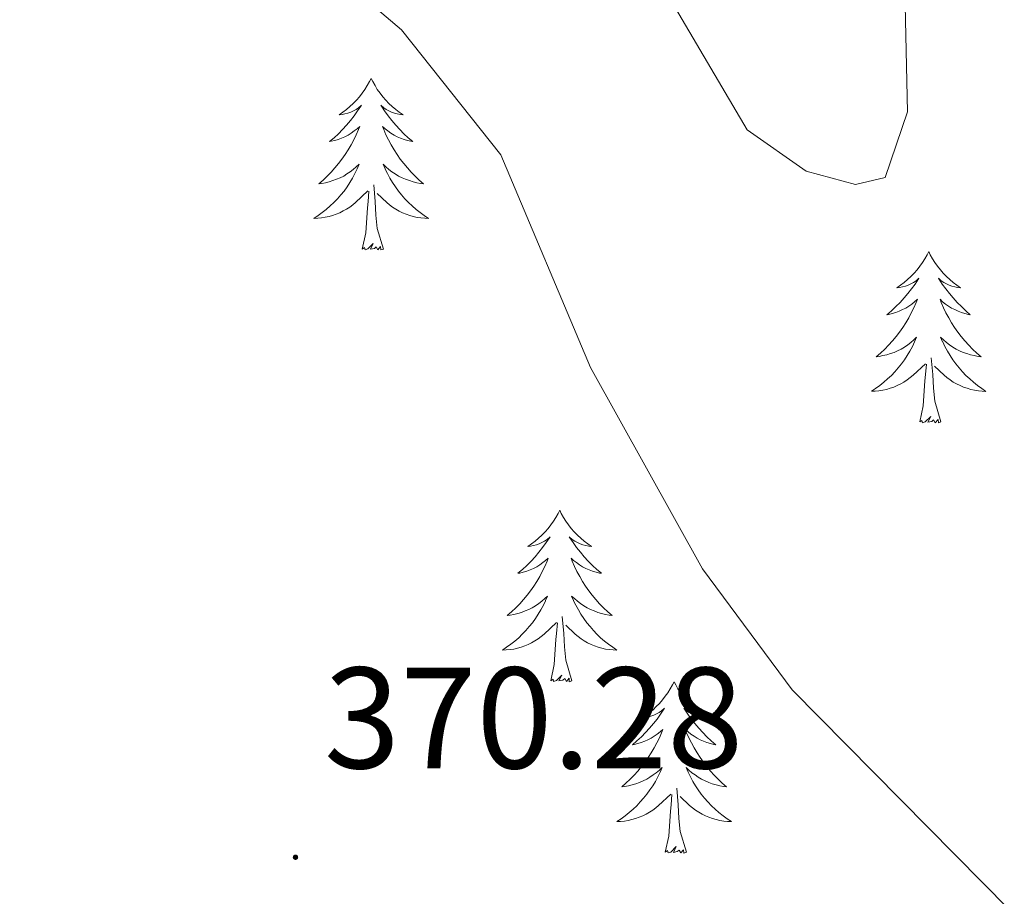
# Model space of a CAD drawing. Units: metres. Extents: x 610838 to 615341, y 4675709 to 4678750.
# Drawn here: x 613051 to 613120, y 4676756 to 4676817 of the extents above; entities that cross this region are included whole.
import ezdxf
from ezdxf.enums import TextEntityAlignment as Align

# ---------------------------------------------------------------- set-up
doc = ezdxf.new("R2010")
doc.units = ezdxf.units.M
doc.header["$MEASUREMENT"] = 0
for name, color, linetype, lineweight in [('Carátula', 7, 'Continuous', 5), ('Level 36', 19, 'Continuous', 40), ('Level 41', 19, 'Continuous', 0), ('Level 5', 36, 'Continuous', 0), ('Level 7', 1, 'Continuous', 0)]:
    doc.layers.add(name, color=color, linetype=linetype, lineweight=lineweight)
doc.styles.add('Arial', font='ARIAL.TTF', dxfattribs={"height": 0.2})

# ---------------------------------------------------------------- blocks, each defined once
blk = doc.blocks.new('5PATER')
at = {"layer": 'Carátula', "linetype": 'Continuous', "lineweight": 5}
h = blk.add_hatch(color=250, dxfattribs=at)
edge = h.paths.add_edge_path()
edge.add_ellipse((0, 0.01), major_axis=(-1.33, -1.34), ratio=0.999422, start_angle=0, end_angle=360)

msp = doc.modelspace()

# ---------------------------------------------------------------- linework, layer by layer
at = {"layer": 'Level 36', "color": 92, "linetype": 'Continuous', "lineweight": 0}
for points in [[(613075.58, 4676812.97, 0.01), (613075.47, 4676812.76, 0.01), (613075.31, 4676812.48, 0.01), (613075.15, 4676812.21, 0.01), (613074.96, 4676811.96, 0.01), (613074.77, 4676811.71, 0.01), (613074.56, 4676811.47, 0.01), (613074.34, 4676811.24, 0.01), (613074.11, 4676811.03, 0.01), (613073.87, 4676810.83, 0.01), (613073.62, 4676810.64, 0.01), (613073.36, 4676810.46, 0.01), (613073.56, 4676810.48, 0.01), (613073.76, 4676810.52, 0.01), (613073.96, 4676810.57, 0.01), (613074.16, 4676810.64, 0.01), (613074.35, 4676810.73, 0.01), (613074.53, 4676810.83, 0.01), (613074.7, 4676810.94, 0.01), (613074.91, 4676811.13, 0.01), (613074.87, 4676811.06, 0.01), (613074.64, 4676810.72, 0.01), (613074.39, 4676810.38, 0.01), (613074.14, 4676810.06, 0.01), (613073.87, 4676809.74, 0.01), (613073.59, 4676809.44, 0.01), (613073.3, 4676809.14, 0.01), (613073, 4676808.86, 0.01), (613072.68, 4676808.59, 0.01), (613072.81, 4676808.61, 0.01), (613073.05, 4676808.67, 0.01), (613073.29, 4676808.74, 0.01), (613073.53, 4676808.83, 0.01), (613073.76, 4676808.93, 0.01), (613073.98, 4676809.05, 0.01), (613074.2, 4676809.18, 0.01), (613074.41, 4676809.33, 0.01), (613074.6, 4676809.48, 0.01), (613074.79, 4676809.65, 0.01), (613074.7, 4676809.43, 0.01), (613074.55, 4676809.07, 0.01), (613074.38, 4676808.72, 0.01), (613074.19, 4676808.37, 0.01), (613073.99, 4676808.03, 0.01), (613073.78, 4676807.7, 0.01), (613073.55, 4676807.38, 0.01), (613073.31, 4676807.06, 0.01), (613073.06, 4676806.76, 0.01), (613072.8, 4676806.47, 0.01), (613072.52, 4676806.19, 0.01), (613072.24, 4676805.92, 0.01), (613071.94, 4676805.66, 0.01), (613072.14, 4676805.69, 0.01), (613072.4, 4676805.73, 0.01), (613072.66, 4676805.8, 0.01), (613072.92, 4676805.88, 0.01), (613073.18, 4676805.97, 0.01), (613073.43, 4676806.08, 0.01), (613073.67, 4676806.2, 0.01), (613073.9, 4676806.34, 0.01), (613074.13, 4676806.49, 0.01), (613074.34, 4676806.65, 0.01), (613074.55, 4676806.83, 0.01), (613074.74, 4676807.02, 0.01), (613074.6, 4676806.69, 0.01)], [(613075.58, 4676812.97, 0.01), (613075.69, 4676812.76, 0.01), (613075.85, 4676812.48, 0.01), (613076.01, 4676812.21, 0.01), (613076.2, 4676811.96, 0.01), (613076.39, 4676811.71, 0.01), (613076.6, 4676811.47, 0.01), (613076.82, 4676811.24, 0.01), (613077.05, 4676811.03, 0.01), (613077.29, 4676810.83, 0.01), (613077.54, 4676810.64, 0.01), (613077.8, 4676810.46, 0.01), (613077.6, 4676810.48, 0.01), (613077.4, 4676810.52, 0.01), (613077.2, 4676810.57, 0.01), (613077, 4676810.64, 0.01), (613076.81, 4676810.73, 0.01), (613076.63, 4676810.83, 0.01), (613076.46, 4676810.94, 0.01), (613076.25, 4676811.13, 0.01), (613076.29, 4676811.06, 0.01), (613076.52, 4676810.72, 0.01), (613076.77, 4676810.38, 0.01), (613077.02, 4676810.06, 0.01), (613077.29, 4676809.74, 0.01), (613077.57, 4676809.44, 0.01), (613077.86, 4676809.14, 0.01), (613078.16, 4676808.86, 0.01), (613078.48, 4676808.59, 0.01), (613078.35, 4676808.61, 0.01), (613078.11, 4676808.67, 0.01), (613077.87, 4676808.74, 0.01), (613077.63, 4676808.83, 0.01), (613077.4, 4676808.93, 0.01), (613077.18, 4676809.05, 0.01), (613076.96, 4676809.18, 0.01), (613076.75, 4676809.33, 0.01), (613076.56, 4676809.48, 0.01), (613076.37, 4676809.65, 0.01), (613076.46, 4676809.43, 0.01), (613076.61, 4676809.07, 0.01), (613076.78, 4676808.72, 0.01), (613076.97, 4676808.37, 0.01), (613077.17, 4676808.03, 0.01), (613077.38, 4676807.7, 0.01), (613077.61, 4676807.38, 0.01), (613077.85, 4676807.06, 0.01), (613078.1, 4676806.76, 0.01), (613078.36, 4676806.47, 0.01), (613078.64, 4676806.19, 0.01), (613078.92, 4676805.92, 0.01), (613079.22, 4676805.66, 0.01), (613079.02, 4676805.69, 0.01), (613078.76, 4676805.73, 0.01), (613078.5, 4676805.8, 0.01), (613078.24, 4676805.88, 0.01), (613077.98, 4676805.97, 0.01), (613077.73, 4676806.08, 0.01), (613077.49, 4676806.2, 0.01), (613077.26, 4676806.34, 0.01), (613077.03, 4676806.49, 0.01), (613076.82, 4676806.65, 0.01), (613076.61, 4676806.83, 0.01), (613076.42, 4676807.02, 0.01), (613076.56, 4676806.69, 0.01)], [(613074.603, 4676806.687, 0.01), (613074.453, 4676806.367, 0.01), (613074.283, 4676806.047, 0.01), (613074.103, 4676805.747, 0.01), (613073.903, 4676805.447, 0.01), (613073.693, 4676805.157, 0.01), (613073.473, 4676804.887, 0.01), (613073.233, 4676804.617, 0.01), (613072.983, 4676804.357, 0.01), (613072.733, 4676804.117, 0.01), (613072.463, 4676803.877, 0.01), (613072.183, 4676803.657, 0.01), (613071.893, 4676803.447, 0.01), (613071.603, 4676803.257, 0.01), (613071.863, 4676803.267, 0.01), (613072.133, 4676803.287, 0.01), (613072.393, 4676803.327, 0.01), (613072.653, 4676803.387, 0.01), (613072.903, 4676803.457, 0.01), (613073.153, 4676803.547, 0.01), (613073.403, 4676803.647, 0.01), (613073.643, 4676803.767, 0.01), (613073.873, 4676803.897, 0.01), (613074.093, 4676804.037, 0.01), (613074.303, 4676804.197, 0.01), (613074.503, 4676804.367, 0.01), (613075.353, 4676805.167, 0.01)], [(613076.563, 4676806.686, 0.01), (613076.713, 4676806.366, 0.01), (613076.883, 4676806.046, 0.01), (613077.063, 4676805.746, 0.01), (613077.263, 4676805.446, 0.01), (613077.473, 4676805.156, 0.01), (613077.693, 4676804.886, 0.01), (613077.933, 4676804.616, 0.01), (613078.183, 4676804.356, 0.01), (613078.433, 4676804.116, 0.01), (613078.703, 4676803.876, 0.01), (613078.983, 4676803.656, 0.01), (613079.273, 4676803.446, 0.01), (613079.563, 4676803.256, 0.01), (613079.303, 4676803.266, 0.01), (613079.033, 4676803.286, 0.01), (613078.773, 4676803.326, 0.01), (613078.513, 4676803.386, 0.01), (613078.263, 4676803.456, 0.01), (613078.013, 4676803.546, 0.01), (613077.763, 4676803.646, 0.01), (613077.523, 4676803.766, 0.01), (613077.293, 4676803.897, 0.01), (613077.073, 4676804.037, 0.01), (613076.863, 4676804.197, 0.01), (613076.663, 4676804.367, 0.01), (613076.003, 4676804.987, 0.01)], [(613076.43, 4676801.12, 0.01), (613076, 4676802.56, 0.01), (613075.91, 4676803.47, 0.01), (613075.86, 4676804.42, 0.01), (613075.76, 4676805.58, 0.01)], [(613074.96, 4676801.12, 0.01), (613075.21, 4676802.24, 0.01), (613075.32, 4676803.98, 0.01), (613075.37, 4676804.42, 0.01), (613075.43, 4676805.14, 0.01)], [(613076.43, 4676801.12, 0.01), (613076.26, 4676801.06, 0.01), (613076.24, 4676801.29, 0.01), (613076.05, 4676801.07, 0.01), (613075.93, 4676801.28, 0.01), (613075.81, 4676801.17, 0.01), (613075.54, 4676801.11, 0.01), (613075.73, 4676801.51, 0.01), (613075.35, 4676801.13, 0.01), (613075.16, 4676801.07, 0.01), (613075.12, 4676801.23, 0.01), (613074.96, 4676801.12, 0.01)], [(613114.35, 4676800.95, 0.01), (613114.24, 4676800.73, 0.01), (613114.08, 4676800.45, 0.01), (613113.91, 4676800.19, 0.01), (613113.73, 4676799.93, 0.01), (613113.54, 4676799.68, 0.01), (613113.33, 4676799.44, 0.01), (613113.11, 4676799.22, 0.01), (613112.88, 4676799, 0.01), (613112.64, 4676798.8, 0.01), (613112.39, 4676798.61, 0.01), (613112.13, 4676798.43, 0.01), (613112.33, 4676798.45, 0.01), (613112.53, 4676798.49, 0.01), (613112.73, 4676798.55, 0.01), (613112.92, 4676798.62, 0.01), (613113.11, 4676798.7, 0.01), (613113.3, 4676798.8, 0.01), (613113.47, 4676798.91, 0.01), (613113.67, 4676799.1, 0.01), (613113.63, 4676799.04, 0.01), (613113.4, 4676798.69, 0.01), (613113.16, 4676798.36, 0.01), (613112.9, 4676798.03, 0.01), (613112.64, 4676797.72, 0.01), (613112.36, 4676797.41, 0.01), (613112.06, 4676797.12, 0.01), (613111.76, 4676796.83, 0.01), (613111.45, 4676796.56, 0.01), (613111.57, 4676796.58, 0.01), (613111.82, 4676796.64, 0.01), (613112.06, 4676796.72, 0.01), (613112.3, 4676796.8, 0.01), (613112.53, 4676796.91, 0.01), (613112.75, 4676797.02, 0.01), (613112.97, 4676797.16, 0.01), (613113.17, 4676797.3, 0.01), (613113.37, 4676797.46, 0.01), (613113.56, 4676797.63, 0.01), (613113.47, 4676797.41, 0.01), (613113.31, 4676797.04, 0.01), (613113.14, 4676796.69, 0.01), (613112.96, 4676796.34, 0.01), (613112.76, 4676796, 0.01), (613112.54, 4676795.67, 0.01), (613112.32, 4676795.35, 0.01), (613112.08, 4676795.04, 0.01), (613111.83, 4676794.74, 0.01), (613111.56, 4676794.44, 0.01), (613111.29, 4676794.16, 0.01), (613111, 4676793.89, 0.01), (613110.7, 4676793.64, 0.01), (613110.9, 4676793.66, 0.01), (613111.17, 4676793.71, 0.01), (613111.43, 4676793.77, 0.01), (613111.69, 4676793.85, 0.01), (613111.94, 4676793.94, 0.01), (613112.19, 4676794.05, 0.01), (613112.43, 4676794.17, 0.01), (613112.67, 4676794.31, 0.01), (613112.89, 4676794.46, 0.01), (613113.11, 4676794.63, 0.01), (613113.32, 4676794.8, 0.01), (613113.51, 4676794.99, 0.01), (613113.37, 4676794.66, 0.01)], [(613114.35, 4676800.95, 0.01), (613114.46, 4676800.73, 0.01), (613114.61, 4676800.45, 0.01), (613114.78, 4676800.19, 0.01), (613114.96, 4676799.93, 0.01), (613115.16, 4676799.68, 0.01), (613115.36, 4676799.44, 0.01), (613115.58, 4676799.22, 0.01), (613115.81, 4676799, 0.01), (613116.05, 4676798.8, 0.01), (613116.3, 4676798.61, 0.01), (613116.56, 4676798.43, 0.01), (613116.36, 4676798.45, 0.01), (613116.16, 4676798.49, 0.01), (613115.96, 4676798.55, 0.01), (613115.77, 4676798.62, 0.01), (613115.58, 4676798.7, 0.01), (613115.4, 4676798.8, 0.01), (613115.22, 4676798.91, 0.01), (613115.02, 4676799.1, 0.01), (613115.06, 4676799.04, 0.01), (613115.29, 4676798.69, 0.01), (613115.53, 4676798.36, 0.01), (613115.79, 4676798.03, 0.01), (613116.06, 4676797.72, 0.01), (613116.34, 4676797.41, 0.01), (613116.63, 4676797.12, 0.01), (613116.93, 4676796.83, 0.01), (613117.24, 4676796.56, 0.01), (613117.12, 4676796.58, 0.01), (613116.87, 4676796.64, 0.01), (613116.63, 4676796.72, 0.01), (613116.4, 4676796.8, 0.01), (613116.16, 4676796.91, 0.01), (613115.94, 4676797.02, 0.01), (613115.73, 4676797.16, 0.01), (613115.52, 4676797.3, 0.01), (613115.32, 4676797.46, 0.01), (613115.14, 4676797.63, 0.01), (613115.22, 4676797.41, 0.01), (613115.38, 4676797.04, 0.01), (613115.55, 4676796.69, 0.01), (613115.74, 4676796.34, 0.01), (613115.94, 4676796, 0.01), (613116.15, 4676795.67, 0.01), (613116.37, 4676795.35, 0.01), (613116.61, 4676795.04, 0.01), (613116.86, 4676794.74, 0.01), (613117.13, 4676794.44, 0.01), (613117.4, 4676794.16, 0.01), (613117.69, 4676793.89, 0.01), (613117.99, 4676793.64, 0.01), (613117.79, 4676793.66, 0.01), (613117.52, 4676793.71, 0.01), (613117.26, 4676793.77, 0.01), (613117, 4676793.85, 0.01), (613116.75, 4676793.94, 0.01), (613116.5, 4676794.05, 0.01), (613116.26, 4676794.17, 0.01), (613116.02, 4676794.31, 0.01), (613115.8, 4676794.46, 0.01), (613115.58, 4676794.63, 0.01), (613115.38, 4676794.8, 0.01), (613115.18, 4676794.99, 0.01), (613115.32, 4676794.66, 0.01)], [(613113.373, 4676794.661, 0.01), (613113.212, 4676794.341, 0.01), (613113.042, 4676794.031, 0.01), (613112.862, 4676793.721, 0.01), (613112.662, 4676793.431, 0.01), (613112.462, 4676793.141, 0.01), (613112.232, 4676792.861, 0.01), (613112.002, 4676792.591, 0.01), (613111.752, 4676792.331, 0.01), (613111.492, 4676792.092, 0.01), (613111.222, 4676791.862, 0.01), (613110.942, 4676791.632, 0.01), (613110.662, 4676791.422, 0.01), (613110.372, 4676791.232, 0.01), (613110.632, 4676791.242, 0.01), (613110.892, 4676791.272, 0.01), (613111.162, 4676791.312, 0.01), (613111.422, 4676791.362, 0.01), (613111.672, 4676791.442, 0.01), (613111.922, 4676791.521, 0.01), (613112.162, 4676791.631, 0.01), (613112.402, 4676791.741, 0.01), (613112.632, 4676791.871, 0.01), (613112.852, 4676792.021, 0.01), (613113.072, 4676792.181, 0.01), (613113.272, 4676792.351, 0.01), (613114.122, 4676793.151, 0.01)], [(613115.323, 4676794.661, 0.01), (613115.483, 4676794.341, 0.01), (613115.653, 4676794.031, 0.01), (613115.832, 4676793.721, 0.01), (613116.032, 4676793.431, 0.01), (613116.242, 4676793.141, 0.01), (613116.462, 4676792.861, 0.01), (613116.702, 4676792.591, 0.01), (613116.942, 4676792.331, 0.01), (613117.202, 4676792.091, 0.01), (613117.472, 4676791.861, 0.01), (613117.752, 4676791.631, 0.01), (613118.042, 4676791.42, 0.01), (613118.332, 4676791.23, 0.01), (613118.062, 4676791.24, 0.01), (613117.802, 4676791.271, 0.01), (613117.542, 4676791.311, 0.01), (613117.282, 4676791.361, 0.01), (613117.022, 4676791.441, 0.01), (613116.772, 4676791.521, 0.01), (613116.532, 4676791.631, 0.01), (613116.292, 4676791.741, 0.01), (613116.062, 4676791.871, 0.01), (613115.842, 4676792.021, 0.01), (613115.622, 4676792.181, 0.01), (613115.422, 4676792.351, 0.01), (613114.762, 4676792.971, 0.01)], [(613113.73, 4676789.1, 0.01), (613113.97, 4676790.22, 0.01), (613114.08, 4676791.96, 0.01), (613114.13, 4676792.39, 0.01), (613114.2, 4676793.11, 0.01)], [(613115.2, 4676789.1, 0.01), (613114.77, 4676790.54, 0.01), (613114.68, 4676791.44, 0.01), (613114.63, 4676792.39, 0.01), (613114.53, 4676793.55, 0.01)], [(613115.2, 4676789.1, 0.01), (613115.02, 4676789.03, 0.01), (613115, 4676789.27, 0.01), (613114.81, 4676789.05, 0.01), (613114.69, 4676789.25, 0.01), (613114.57, 4676789.14, 0.01), (613114.3, 4676789.09, 0.01), (613114.5, 4676789.48, 0.01), (613114.11, 4676789.1, 0.01), (613113.92, 4676789.05, 0.01), (613113.88, 4676789.21, 0.01), (613113.73, 4676789.1, 0.01)], [(613088.69, 4676782.96, 0.01), (613088.58, 4676782.74, 0.01), (613088.42, 4676782.47, 0.01), (613088.25, 4676782.2, 0.01), (613088.07, 4676781.95, 0.01), (613087.88, 4676781.7, 0.01), (613087.67, 4676781.46, 0.01), (613087.45, 4676781.23, 0.01), (613087.22, 4676781.02, 0.01), (613086.98, 4676780.82, 0.01), (613086.73, 4676780.62, 0.01), (613086.47, 4676780.45, 0.01), (613086.67, 4676780.47, 0.01), (613086.87, 4676780.51, 0.01), (613087.07, 4676780.56, 0.01), (613087.27, 4676780.63, 0.01), (613087.46, 4676780.72, 0.01), (613087.64, 4676780.82, 0.01), (613087.81, 4676780.93, 0.01), (613088.02, 4676781.12, 0.01), (613087.98, 4676781.05, 0.01), (613087.74, 4676780.71, 0.01), (613087.5, 4676780.37, 0.01), (613087.25, 4676780.05, 0.01), (613086.98, 4676779.73, 0.01), (613086.7, 4676779.42, 0.01), (613086.41, 4676779.13, 0.01), (613086.1, 4676778.85, 0.01), (613085.79, 4676778.58, 0.01), (613085.91, 4676778.6, 0.01), (613086.16, 4676778.66, 0.01), (613086.4, 4676778.73, 0.01), (613086.64, 4676778.82, 0.01), (613086.87, 4676778.92, 0.01), (613087.09, 4676779.04, 0.01), (613087.31, 4676779.17, 0.01), (613087.52, 4676779.32, 0.01), (613087.71, 4676779.47, 0.01), (613087.9, 4676779.64, 0.01), (613087.81, 4676779.42, 0.01), (613087.66, 4676779.06, 0.01), (613087.48, 4676778.71, 0.01), (613087.3, 4676778.36, 0.01), (613087.1, 4676778.02, 0.01), (613086.89, 4676777.69, 0.01), (613086.66, 4676777.37, 0.01), (613086.42, 4676777.05, 0.01), (613086.17, 4676776.75, 0.01), (613085.91, 4676776.46, 0.01), (613085.63, 4676776.18, 0.01), (613085.34, 4676775.91, 0.01), (613085.05, 4676775.65, 0.01), (613085.24, 4676775.68, 0.01), (613085.51, 4676775.72, 0.01), (613085.77, 4676775.78, 0.01), (613086.03, 4676775.86, 0.01), (613086.29, 4676775.96, 0.01), (613086.54, 4676776.07, 0.01), (613086.78, 4676776.19, 0.01), (613087.01, 4676776.33, 0.01), (613087.24, 4676776.48, 0.01), (613087.45, 4676776.64, 0.01), (613087.66, 4676776.82, 0.01), (613087.85, 4676777, 0.01), (613087.71, 4676776.68, 0.01)], [(613088.69, 4676782.96, 0.01), (613088.8, 4676782.74, 0.01), (613088.95, 4676782.47, 0.01), (613089.12, 4676782.2, 0.01), (613089.3, 4676781.95, 0.01), (613089.5, 4676781.7, 0.01), (613089.7, 4676781.46, 0.01), (613089.92, 4676781.23, 0.01), (613090.15, 4676781.02, 0.01), (613090.39, 4676780.82, 0.01), (613090.64, 4676780.62, 0.01), (613090.9, 4676780.45, 0.01), (613090.71, 4676780.47, 0.01), (613090.5, 4676780.51, 0.01), (613090.3, 4676780.56, 0.01), (613090.11, 4676780.63, 0.01), (613089.92, 4676780.72, 0.01), (613089.74, 4676780.82, 0.01), (613089.56, 4676780.93, 0.01), (613089.36, 4676781.12, 0.01), (613089.4, 4676781.05, 0.01), (613089.63, 4676780.71, 0.01), (613089.87, 4676780.37, 0.01), (613090.13, 4676780.05, 0.01), (613090.4, 4676779.73, 0.01), (613090.68, 4676779.42, 0.01), (613090.97, 4676779.13, 0.01), (613091.27, 4676778.85, 0.01), (613091.59, 4676778.58, 0.01), (613091.46, 4676778.6, 0.01), (613091.22, 4676778.66, 0.01), (613090.97, 4676778.73, 0.01), (613090.74, 4676778.82, 0.01), (613090.51, 4676778.92, 0.01), (613090.28, 4676779.04, 0.01), (613090.07, 4676779.17, 0.01), (613089.86, 4676779.32, 0.01), (613089.66, 4676779.47, 0.01), (613089.48, 4676779.64, 0.01), (613089.56, 4676779.42, 0.01), (613089.72, 4676779.06, 0.01), (613089.89, 4676778.71, 0.01), (613090.08, 4676778.36, 0.01), (613090.28, 4676778.02, 0.01), (613090.49, 4676777.69, 0.01), (613090.72, 4676777.37, 0.01), (613090.96, 4676777.05, 0.01), (613091.21, 4676776.75, 0.01), (613091.47, 4676776.46, 0.01), (613091.74, 4676776.18, 0.01), (613092.03, 4676775.91, 0.01), (613092.33, 4676775.65, 0.01), (613092.13, 4676775.68, 0.01), (613091.87, 4676775.72, 0.01), (613091.6, 4676775.78, 0.01), (613091.34, 4676775.86, 0.01), (613091.09, 4676775.96, 0.01), (613090.84, 4676776.07, 0.01), (613090.6, 4676776.19, 0.01), (613090.37, 4676776.33, 0.01), (613090.14, 4676776.48, 0.01), (613089.92, 4676776.64, 0.01), (613089.72, 4676776.82, 0.01), (613089.52, 4676777, 0.01), (613089.66, 4676776.68, 0.01)], [(613087.709, 4676776.677, 0.01), (613087.559, 4676776.357, 0.01), (613087.389, 4676776.037, 0.01), (613087.199, 4676775.737, 0.01), (613087.009, 4676775.437, 0.01), (613086.799, 4676775.147, 0.01), (613086.569, 4676774.877, 0.01), (613086.339, 4676774.607, 0.01), (613086.089, 4676774.347, 0.01), (613085.839, 4676774.097, 0.01), (613085.569, 4676773.867, 0.01), (613085.289, 4676773.647, 0.01), (613084.999, 4676773.437, 0.01), (613084.709, 4676773.247, 0.01), (613084.969, 4676773.257, 0.01), (613085.239, 4676773.277, 0.01), (613085.499, 4676773.317, 0.01), (613085.759, 4676773.377, 0.01), (613086.009, 4676773.447, 0.01), (613086.259, 4676773.537, 0.01), (613086.509, 4676773.637, 0.01), (613086.739, 4676773.757, 0.01), (613086.969, 4676773.887, 0.01), (613087.199, 4676774.027, 0.01), (613087.409, 4676774.187, 0.01), (613087.609, 4676774.357, 0.01), (613088.459, 4676775.156, 0.01)], [(613089.659, 4676776.676, 0.01), (613089.819, 4676776.356, 0.01), (613089.989, 4676776.036, 0.01), (613090.169, 4676775.736, 0.01), (613090.369, 4676775.436, 0.01), (613090.579, 4676775.146, 0.01), (613090.799, 4676774.876, 0.01), (613091.039, 4676774.606, 0.01), (613091.279, 4676774.346, 0.01), (613091.539, 4676774.096, 0.01), (613091.809, 4676773.866, 0.01), (613092.089, 4676773.646, 0.01), (613092.379, 4676773.436, 0.01), (613092.669, 4676773.246, 0.01), (613092.399, 4676773.256, 0.01), (613092.139, 4676773.276, 0.01), (613091.879, 4676773.316, 0.01), (613091.619, 4676773.376, 0.01), (613091.359, 4676773.446, 0.01), (613091.109, 4676773.536, 0.01), (613090.869, 4676773.636, 0.01), (613090.629, 4676773.756, 0.01), (613090.399, 4676773.886, 0.01), (613090.179, 4676774.026, 0.01), (613089.969, 4676774.186, 0.01), (613089.759, 4676774.356, 0.01), (613089.109, 4676774.976, 0.01)], [(613089.54, 4676771.11, 0.01), (613089.11, 4676772.55, 0.01), (613089.02, 4676773.46, 0.01), (613088.97, 4676774.4, 0.01), (613088.87, 4676775.57, 0.01)], [(613088.07, 4676771.11, 0.01), (613088.31, 4676772.23, 0.01), (613088.43, 4676773.97, 0.01), (613088.48, 4676774.4, 0.01), (613088.54, 4676775.13, 0.01)], [(613089.54, 4676771.11, 0.01), (613089.36, 4676771.04, 0.01), (613089.35, 4676771.28, 0.01), (613089.16, 4676771.06, 0.01), (613089.04, 4676771.26, 0.01), (613088.91, 4676771.16, 0.01), (613088.64, 4676771.1, 0.01), (613088.84, 4676771.5, 0.01), (613088.46, 4676771.12, 0.01), (613088.27, 4676771.06, 0.01), (613088.23, 4676771.22, 0.01), (613088.07, 4676771.11, 0.01)], [(613096.65, 4676771.04, 0.01), (613096.54, 4676770.82, 0.01), (613096.38, 4676770.55, 0.01), (613096.21, 4676770.28, 0.01), (613096.03, 4676770.03, 0.01), (613095.84, 4676769.78, 0.01), (613095.63, 4676769.54, 0.01), (613095.41, 4676769.32, 0.01), (613095.18, 4676769.1, 0.01), (613094.94, 4676768.9, 0.01), (613094.69, 4676768.7, 0.01), (613094.43, 4676768.53, 0.01), (613094.63, 4676768.55, 0.01), (613094.83, 4676768.59, 0.01), (613095.03, 4676768.64, 0.01), (613095.23, 4676768.71, 0.01), (613095.42, 4676768.8, 0.01), (613095.6, 4676768.9, 0.01), (613095.77, 4676769.01, 0.01), (613095.98, 4676769.2, 0.01), (613095.94, 4676769.13, 0.01), (613095.7, 4676768.79, 0.01), (613095.46, 4676768.45, 0.01), (613095.21, 4676768.13, 0.01), (613094.94, 4676767.81, 0.01), (613094.66, 4676767.51, 0.01), (613094.37, 4676767.21, 0.01), (613094.06, 4676766.93, 0.01), (613093.75, 4676766.66, 0.01), (613093.87, 4676766.68, 0.01), (613094.12, 4676766.74, 0.01), (613094.36, 4676766.81, 0.01), (613094.6, 4676766.9, 0.01), (613094.83, 4676767, 0.01), (613095.05, 4676767.12, 0.01), (613095.27, 4676767.25, 0.01), (613095.48, 4676767.4, 0.01), (613095.67, 4676767.55, 0.01), (613095.86, 4676767.72, 0.01), (613095.77, 4676767.5, 0.01), (613095.62, 4676767.14, 0.01), (613095.44, 4676766.79, 0.01), (613095.26, 4676766.44, 0.01), (613095.06, 4676766.1, 0.01), (613094.85, 4676765.77, 0.01), (613094.62, 4676765.45, 0.01), (613094.38, 4676765.14, 0.01), (613094.13, 4676764.83, 0.01), (613093.87, 4676764.54, 0.01), (613093.59, 4676764.26, 0.01), (613093.3, 4676763.99, 0.01), (613093.01, 4676763.73, 0.01), (613093.2, 4676763.76, 0.01), (613093.47, 4676763.8, 0.01), (613093.73, 4676763.87, 0.01), (613093.99, 4676763.94, 0.01), (613094.25, 4676764.04, 0.01), (613094.5, 4676764.15, 0.01), (613094.74, 4676764.27, 0.01), (613094.97, 4676764.41, 0.01), (613095.2, 4676764.56, 0.01), (613095.41, 4676764.72, 0.01), (613095.62, 4676764.9, 0.01), (613095.81, 4676765.09, 0.01), (613095.67, 4676764.76, 0.01)], [(613096.65, 4676771.04, 0.01), (613096.76, 4676770.82, 0.01), (613096.91, 4676770.55, 0.01), (613097.08, 4676770.28, 0.01), (613097.26, 4676770.03, 0.01), (613097.46, 4676769.78, 0.01), (613097.66, 4676769.54, 0.01), (613097.88, 4676769.32, 0.01), (613098.11, 4676769.1, 0.01), (613098.35, 4676768.9, 0.01), (613098.6, 4676768.7, 0.01), (613098.86, 4676768.53, 0.01), (613098.67, 4676768.55, 0.01), (613098.46, 4676768.59, 0.01), (613098.26, 4676768.64, 0.01), (613098.07, 4676768.71, 0.01), (613097.88, 4676768.8, 0.01), (613097.7, 4676768.9, 0.01), (613097.52, 4676769.01, 0.01), (613097.32, 4676769.2, 0.01), (613097.36, 4676769.13, 0.01), (613097.59, 4676768.79, 0.01), (613097.83, 4676768.45, 0.01), (613098.09, 4676768.13, 0.01), (613098.36, 4676767.81, 0.01), (613098.64, 4676767.51, 0.01), (613098.93, 4676767.21, 0.01), (613099.23, 4676766.93, 0.01), (613099.55, 4676766.66, 0.01), (613099.42, 4676766.68, 0.01), (613099.18, 4676766.74, 0.01), (613098.93, 4676766.81, 0.01), (613098.7, 4676766.9, 0.01), (613098.47, 4676767, 0.01), (613098.24, 4676767.12, 0.01), (613098.03, 4676767.25, 0.01), (613097.82, 4676767.4, 0.01), (613097.62, 4676767.55, 0.01), (613097.44, 4676767.72, 0.01), (613097.52, 4676767.5, 0.01), (613097.68, 4676767.14, 0.01), (613097.85, 4676766.79, 0.01), (613098.04, 4676766.44, 0.01), (613098.24, 4676766.1, 0.01), (613098.45, 4676765.77, 0.01), (613098.68, 4676765.45, 0.01), (613098.92, 4676765.14, 0.01), (613099.17, 4676764.83, 0.01), (613099.43, 4676764.54, 0.01), (613099.7, 4676764.26, 0.01), (613099.99, 4676763.99, 0.01), (613100.29, 4676763.73, 0.01), (613100.09, 4676763.76, 0.01), (613099.83, 4676763.8, 0.01), (613099.56, 4676763.87, 0.01), (613099.3, 4676763.94, 0.01), (613099.05, 4676764.04, 0.01), (613098.8, 4676764.15, 0.01), (613098.56, 4676764.27, 0.01), (613098.33, 4676764.41, 0.01), (613098.1, 4676764.56, 0.01), (613097.88, 4676764.72, 0.01), (613097.68, 4676764.9, 0.01), (613097.48, 4676765.09, 0.01), (613097.62, 4676764.76, 0.01)], [(613095.668, 4676764.756, 0.01), (613095.518, 4676764.436, 0.01), (613095.348, 4676764.116, 0.01), (613095.157, 4676763.816, 0.01), (613094.967, 4676763.516, 0.01), (613094.757, 4676763.226, 0.01), (613094.527, 4676762.956, 0.01), (613094.297, 4676762.686, 0.01), (613094.047, 4676762.426, 0.01), (613093.797, 4676762.176, 0.01), (613093.527, 4676761.946, 0.01), (613093.247, 4676761.727, 0.01), (613092.957, 4676761.517, 0.01), (613092.667, 4676761.327, 0.01), (613092.927, 4676761.337, 0.01), (613093.197, 4676761.357, 0.01), (613093.457, 4676761.397, 0.01), (613093.717, 4676761.456, 0.01), (613093.967, 4676761.526, 0.01), (613094.217, 4676761.616, 0.01), (613094.467, 4676761.716, 0.01), (613094.697, 4676761.836, 0.01), (613094.927, 4676761.966, 0.01), (613095.157, 4676762.116, 0.01), (613095.367, 4676762.266, 0.01), (613095.567, 4676762.436, 0.01), (613096.417, 4676763.236, 0.01)], [(613097.618, 4676764.756, 0.01), (613097.778, 4676764.436, 0.01), (613097.948, 4676764.116, 0.01), (613098.128, 4676763.816, 0.01), (613098.328, 4676763.516, 0.01), (613098.537, 4676763.226, 0.01), (613098.757, 4676762.956, 0.01), (613098.997, 4676762.686, 0.01), (613099.237, 4676762.425, 0.01), (613099.497, 4676762.175, 0.01), (613099.767, 4676761.945, 0.01), (613100.047, 4676761.725, 0.01), (613100.337, 4676761.515, 0.01), (613100.627, 4676761.325, 0.01), (613100.357, 4676761.335, 0.01), (613100.097, 4676761.355, 0.01), (613099.837, 4676761.395, 0.01), (613099.577, 4676761.455, 0.01), (613099.317, 4676761.526, 0.01), (613099.067, 4676761.616, 0.01), (613098.827, 4676761.716, 0.01), (613098.587, 4676761.836, 0.01), (613098.357, 4676761.966, 0.01), (613098.137, 4676762.116, 0.01), (613097.927, 4676762.266, 0.01), (613097.717, 4676762.436, 0.01), (613097.067, 4676763.056, 0.01)], [(613097.5, 4676759.19, 0.01), (613097.07, 4676760.63, 0.01), (613096.98, 4676761.54, 0.01), (613096.93, 4676762.49, 0.01), (613096.83, 4676763.65, 0.01)], [(613096.03, 4676759.19, 0.01), (613096.27, 4676760.31, 0.01), (613096.39, 4676762.05, 0.01), (613096.44, 4676762.49, 0.01), (613096.5, 4676763.21, 0.01)], [(613097.5, 4676759.19, 0.01), (613097.32, 4676759.12, 0.01), (613097.31, 4676759.36, 0.01), (613097.12, 4676759.14, 0.01), (613097, 4676759.34, 0.01), (613096.87, 4676759.24, 0.01), (613096.6, 4676759.18, 0.01), (613096.8, 4676759.58, 0.01), (613096.42, 4676759.2, 0.01), (613096.23, 4676759.14, 0.01), (613096.19, 4676759.3, 0.01), (613096.03, 4676759.19, 0.01)]]:
    msp.add_polyline3d(points, dxfattribs=at)
at = {"layer": 'Level 5', "color": 36, "linetype": 'Continuous', "lineweight": 0}
for points in [[(613112.299, 4676837.218, 360.01), (613112.865, 4676810.66, 360.01), (613111.324, 4676806.101, 360.01), (613109.254, 4676805.601, 360.01), (613105.824, 4676806.532, 360.01), (613101.724, 4676809.402, 360.01), (613093.686, 4676823.073, 360.01)], [(613022.68, 4676748.01, 365.01), (613017.67, 4676757.92, 365.01), (613016.97, 4676763.25, 365.01), (613017.51, 4676767.69, 365.01), (613019.63, 4676771.5, 365.01), (613028.38, 4676778.04, 365.01), (613037.83, 4676791.21, 365.01), (613040.86, 4676800.94, 365.01), (613044.4, 4676821.73, 365.01), (613046.92, 4676825.2, 365.01), (613050.27, 4676827.13, 365.01), (613054.66, 4676827.39, 365.01), (613069.35, 4676821.82, 365.01), (613073.88, 4676819.6, 365.01), (613077.7, 4676816.37, 365.01), (613084.59, 4676807.66, 365.01), (613090.84, 4676792.89, 365.01), (613098.63, 4676778.9, 365.01), (613104.86, 4676770.49, 365.01), (613119.97, 4676755.18, 365.01)]]:
    msp.add_polyline3d(points, dxfattribs=at)

# ---------------------------------------------------------------- block references
at = {"layer": 'Level 7', "color": 19, "linetype": 'Continuous', "lineweight": 0, "xscale": 0.09999983015004542, "yscale": 0.09999983015004542}
msp.add_blockref('5PATER', (613070.32, 4676758.84, 370.28), dxfattribs=at)

# ---------------------------------------------------------------- texts
at = {"layer": 'Level 41', "color": 19, "linetype": 'Continuous', "lineweight": 0, "style": 'Arial'}
msp.add_text('370.28', height=7, dxfattribs=at).set_placement((613072.3, 4676762.84, 370.28), align=Align.BOTTOM_LEFT)

doc.saveas('drawing.dxf')
